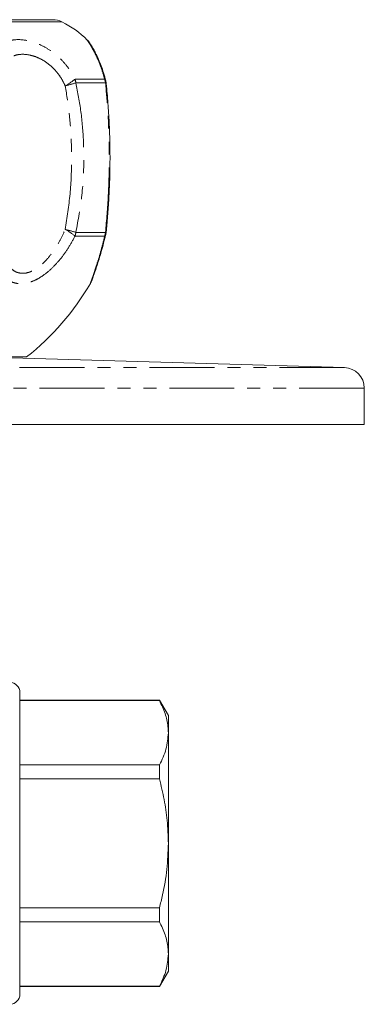
# Model space of a CAD drawing. Units: millimetres. Extents: x 153 to 253, y 61 to 269.
# Drawn here: x 220 to 253, y 170 to 267 of the extents above; entities that cross this region are included whole.
import ezdxf

# ---------------------------------------------------------------- set-up
doc = ezdxf.new("R2010")
doc.units = ezdxf.units.MM
doc.linetypes.add('PHANTOM', pattern=[12.7, 6.35, -1.27, 1.27, -1.27, 1.27, -1.27])

msp = doc.modelspace()

# ---------------------------------------------------------------- linework, layer by layer
at = {"color": 8, "linetype": 'PHANTOM', "lineweight": 0}
for p, q in [((223.863, 266.465), (182.956, 266.465)), ((225.138, 260.871), (228.033, 260.871)), ((228.123, 260.498), (225.217, 260.498)), ((225.218, 245.864), (228.123, 245.864)), ((228.036, 245.501), (225.141, 245.501)), ((251.467, 232.636), (155.351, 232.636)), ((253.409, 230.637), (153.409, 230.637))]:
    msp.add_line(p, q, dxfattribs=at)
at = {"color": 7, "linetype": 'Continuous', "lineweight": 15}
for p, q in [((183.859, 266.68), (222.96, 266.68)), ((228.142, 260.666), (228.106, 260.824)), ((228.106, 245.529), (228.147, 245.697)), ((220.409, 233.68), (186.409, 233.68)), ((251.467, 232.636), (218.938, 233.58)), ((253.409, 227.08), (253.409, 230.637)), ((253.409, 227.08), (153.409, 227.08)), ((219.759, 200.83), (219.759, 171.33)), ((233.393, 200.08), (219.759, 200.08)), ((219.759, 200.058), (233.393, 200.058)), ((234.259, 198.58), (233.393, 200.08)), ((233.393, 200.058), (233.393, 200.08)), ((234.259, 196.905), (234.259, 198.58)), ((234.259, 186.08), (234.259, 196.905)), ((233.393, 193.753), (219.759, 193.753)), ((233.393, 192.385), (233.393, 193.753)), ((219.759, 192.385), (233.393, 192.385)), ((234.259, 175.255), (234.259, 186.08)), ((233.393, 179.775), (219.759, 179.775)), ((233.393, 178.407), (233.393, 179.775)), ((219.759, 178.407), (233.393, 178.407)), ((234.259, 173.58), (234.259, 175.255)), ((233.393, 172.08), (234.259, 173.58)), ((233.393, 172.102), (219.759, 172.102)), ((219.759, 172.08), (233.393, 172.08)), ((233.393, 172.08), (233.393, 172.102))]:
    msp.add_line(p, q, dxfattribs=at)
for centre, radius, start, end in [((222.96, 264.68), 2, 63.16606, 90), ((219.349, 257.542), 10, 45.639, 63.16606), ((226.202, 260.205), 2, 5.75055, 13.51441), ((226.202, 246.156), 2, 346.71143, 354.25061), ((204.219, 254.024), 26, 308.51452, 329.60103), ((251.409, 230.637), 2, 0, 88.33832), ((218.759, 200.83), 1, 0, 90), ((218.759, 171.33), 1, 270, 0)]:
    msp.add_arc(centre, radius, start, end, dxfattribs=at)
at = {"color": 8, "linetype": 'PHANTOM', "lineweight": 0}
for centre, radius, start, end in [((221.383, 265.245), 5.765, 299.04293, 310.64566), ((221.426, 271.937), 12.051, 283.21975, 288.33923), ((222.955, 260.212), 2.28, 7.19595, 16.79429), ((226.093, 260.207), 2.05, 8.16525, 18.90981), ((227.737, 260.569), 0.423, 14.20535, 45.59989), ((228.063, 260.38), 0.132, 10.88794, 63.00952), ((221.384, 241.032), 5.839, 49.94894, 61.37319), ((221.427, 234.425), 12.051, 71.66494, 76.78451), ((222.954, 246.15), 2.281, 343.47889, 352.80405), ((226.093, 246.155), 2.05, 341.39468, 351.83657), ((227.748, 245.797), 0.413, 314.27413, 345.98954), ((228.062, 245.982), 0.133, 297.15862, 347.5296)]:
    msp.add_arc(centre, radius, start, end, dxfattribs=at)
for points, knots in [([(216.503, 260.871), (216.536, 261.097), (216.616, 261.643), (216.803, 262.422), (217.079, 263.167), (217.441, 263.769), (217.895, 264.235), (218.46, 264.556), (219.268, 264.764), (220.238, 264.725), (221.298, 264.429), (222.226, 264.005), (223.141, 263.394), (223.956, 262.638), (224.637, 261.791), (224.971, 261.178), (225.138, 260.871)], [0, 0, 0, 0, 0.049065, 0.118492, 0.187903, 0.25441, 0.320907, 0.3897, 0.458485, 0.569903, 0.641746, 0.713601, 0.789845, 0.866109, 0.933048, 1, 1, 1, 1]), ([(228.033, 260.871), (227.971, 261.097), (227.824, 261.638), (227.543, 262.42), (227.219, 263.161), (226.906, 263.767), (226.631, 264.233), (226.427, 264.547), (226.298, 264.733), (226.323, 264.697), (226.333, 264.683)], [0, 0, 0, 0, 0.09809, 0.235093, 0.375664, 0.5069, 0.641575, 0.777065, 0.916634, 1, 1, 1, 1]), ([(224.182, 260.205), (224.062, 260.449), (223.823, 260.937), (223.33, 261.617), (222.731, 262.224), (222.049, 262.715), (221.348, 263.053), (220.533, 263.289), (219.771, 263.32), (219.113, 263.154), (218.642, 262.899), (218.254, 262.525), (217.937, 262.042), (217.691, 261.444), (217.522, 260.819), (217.449, 260.386), (217.418, 260.205)], [0, 0, 0, 0, 0.066834, 0.133635, 0.209202, 0.284753, 0.35688, 0.429031, 0.542182, 0.611521, 0.680841, 0.746862, 0.812882, 0.88182, 0.950793, 1, 1, 1, 1]), ([(224.182, 246.156), (224.36, 247.31), (224.718, 249.629), (224.825, 252.5), (224.777, 255.116), (224.62, 257.476), (224.328, 259.294), (224.182, 260.205)], [0, 0, 0, 0, 0.248051, 0.498497, 0.608701, 0.803794, 1, 1, 1, 1]), ([(225.217, 260.498), (225.399, 259.558), (225.764, 257.671), (225.962, 255.207), (226.021, 252.483), (225.889, 249.483), (225.442, 247.075), (225.218, 245.864)], [0, 0, 0, 0, 0.194915, 0.391584, 0.50152, 0.749164, 1, 1, 1, 1]), ([(228.123, 245.864), (228.225, 247.066), (228.432, 249.487), (228.501, 252.536), (228.468, 255.287), (228.367, 257.735), (228.204, 259.575), (228.123, 260.498)], [0, 0, 0, 0, 0.248878, 0.501279, 0.61839, 0.808442, 1, 1, 1, 1]), ([(217.418, 246.156), (217.482, 245.778), (217.609, 245.021), (217.88, 244.035), (218.219, 243.203), (218.6, 242.594), (219.039, 242.168), (219.411, 241.968), (219.889, 241.841), (220.315, 241.859), (220.858, 242.034), (221.31, 242.268), (221.903, 242.715), (222.512, 243.341), (223.132, 244.169), (223.7, 245.109), (224.021, 245.807), (224.182, 246.156)], [0, 0, 0, 0, 0.091707, 0.183307, 0.257987, 0.332489, 0.389375, 0.446134, 0.466835, 0.547525, 0.572774, 0.62691, 0.681146, 0.756068, 0.831152, 0.91554, 1, 1, 1, 1]), ([(225.141, 245.501), (224.933, 245.119), (224.517, 244.354), (223.787, 243.332), (222.994, 242.438), (222.213, 241.762), (221.461, 241.284), (220.765, 240.979), (220.075, 240.834), (219.55, 240.85), (219.05, 240.962), (218.579, 241.175), (218.022, 241.63), (217.533, 242.288), (217.1, 243.185), (216.751, 244.256), (216.587, 245.086), (216.505, 245.501)], [0, 0, 0, 0, 0.080466, 0.160869, 0.235326, 0.309667, 0.365998, 0.422271, 0.478935, 0.535584, 0.55765, 0.616999, 0.67642, 0.750689, 0.825084, 0.912496, 1, 1, 1, 1]), ([(226.641, 240.87), (226.64, 240.867), (226.639, 240.862), (226.676, 240.965), (226.751, 241.171), (226.912, 241.626), (227.134, 242.284), (227.416, 243.178), (227.728, 244.252), (227.933, 245.082), (228.036, 245.501)], [0, 0, 0, 0, 0.071097, 0.11523, 0.232041, 0.352801, 0.499385, 0.650153, 0.823535, 1, 1, 1, 1])]:
    msp.add_open_spline(points, degree=3, knots=knots, dxfattribs=at)
at = {"color": 7, "linetype": 'Continuous', "lineweight": 15}
for points, knots in [([(226.615, 264.338), (226.612, 264.343), (226.598, 264.365), (226.598, 264.365), (226.584, 264.387), (226.572, 264.405), (226.551, 264.436), (226.491, 264.52), (226.421, 264.611), (226.354, 264.672), (226.337, 264.688)], [0, 0, 0, 0, 0.109313, 0.511172, 0.584, 0.612457, 0.642087, 0.718568, 0.928171, 1, 1, 1, 1]), ([(228.146, 260.67), (228.144, 260.68), (228.084, 260.967), (227.93, 261.479), (227.695, 262.176), (227.446, 262.784), (227.207, 263.295), (226.988, 263.712), (226.811, 264.021), (226.685, 264.229), (226.619, 264.333), (226.6, 264.361), (226.604, 264.356), (226.605, 264.354)], [0, 0, 0, 0, 0.0045532, 0.1312867, 0.2535576, 0.3737121, 0.4945511, 0.6095219, 0.7251798, 0.8381562, 0.9297363, 0.9793319, 1, 1, 1, 1]), ([(228.188, 245.954), (228.204, 246.102), (228.279, 246.801), (228.381, 248.104), (228.49, 249.892), (228.554, 251.803), (228.565, 253.761), (228.521, 255.692), (228.427, 257.578), (228.316, 259.143), (228.218, 260.087), (228.186, 260.405)], [0, 0, 0, 0, 0.031386, 0.148496, 0.271532, 0.402256, 0.54252, 0.674679, 0.800127, 0.932787, 1, 1, 1, 1]), ([(226.788, 241.176), (226.788, 241.176), (226.788, 241.177), (226.801, 241.212), (226.841, 241.32), (226.922, 241.548), (227.042, 241.893), (227.196, 242.35), (227.382, 242.923), (227.594, 243.61), (227.822, 244.405), (228.012, 245.114), (228.115, 245.564), (228.146, 245.702)], [0, 0, 0, 0, 0.00708, 0.05335, 0.13097, 0.224372, 0.323743, 0.430408, 0.545603, 0.669719, 0.801861, 0.939336, 1, 1, 1, 1]), ([(226.643, 240.869), (226.659, 240.895), (226.696, 240.958), (226.734, 241.041), (226.761, 241.106), (226.771, 241.131), (226.775, 241.141), (226.778, 241.15), (226.782, 241.16), (226.789, 241.178), (226.811, 241.238), (226.874, 241.411), (226.98, 241.712), (227.121, 242.122), (227.254, 242.521), (227.343, 242.806), (227.37, 242.892)], [0, 0, 0, 0, 0.020497, 0.048401, 0.060915, 0.06636, 0.070166, 0.075424, 0.085625, 0.116035, 0.224348, 0.389397, 0.554318, 0.729664, 0.918464, 1, 1, 1, 1]), ([(234.259, 196.905), (234.252, 197.111), (234.23, 197.743), (233.985, 198.802), (233.591, 199.638), (233.393, 200.058)], [0, 0, 0, 0, 0.1930458, 0.5943937, 1, 1, 1, 1]), ([(233.393, 193.753), (233.638, 194.267), (234.13, 195.304), (234.216, 196.369), (234.259, 196.905)], [0, 0, 0, 0, 0.496204, 1, 1, 1, 1]), ([(234.259, 186.08), (234.236, 186.831), (234.192, 188.268), (233.875, 190.376), (233.554, 191.714), (233.393, 192.385)], [0, 0, 0, 0, 0.353164, 0.67558, 1, 1, 1, 1]), ([(233.393, 179.775), (233.497, 180.195), (233.802, 181.433), (234.17, 183.534), (234.229, 185.228), (234.259, 186.08)], [0, 0, 0, 0, 0.203369, 0.599519, 1, 1, 1, 1]), ([(234.259, 175.255), (234.252, 175.46), (234.23, 176.092), (233.985, 177.152), (233.591, 177.987), (233.393, 178.407)], [0, 0, 0, 0, 0.193046, 0.594394, 1, 1, 1, 1]), ([(233.393, 172.102), (233.638, 172.617), (234.13, 173.654), (234.216, 174.718), (234.259, 175.255)], [0, 0, 0, 0, 0.496204, 1, 1, 1, 1])]:
    msp.add_open_spline(points, degree=3, knots=knots, dxfattribs=at)

doc.saveas('drawing.dxf')
